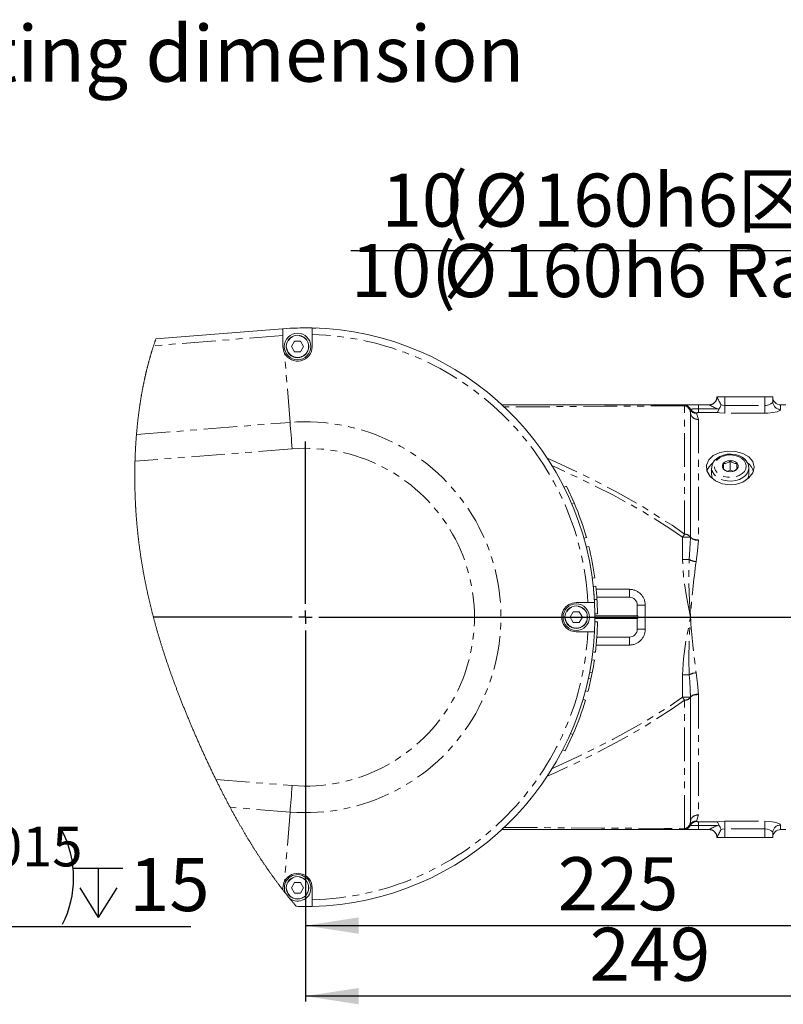
# Model space of a CAD drawing. Units: millimetres. Extents: x 5 to 1184, y 5 to 836.
# Drawn here: x 429 to 573, y 337 to 523 of the extents above; entities that cross this region are included whole.
import ezdxf

# ---------------------------------------------------------------- set-up
doc = ezdxf.new("R2010")
doc.units = ezdxf.units.MM
doc.linetypes.add('PHANTOM', pattern=[12.7, 6.35, -1.27, 1.27, -1.27, 1.27, -1.27])
doc.layers.add('10', color=7, linetype='Continuous')
doc.styles.add('SLDTEXTSTYLE0', font='TXT', dxfattribs={"width": 0.7, "bigfont": 'bigfont'})
doc.styles.add('SLDTEXTSTYLE1', font='TXT', dxfattribs={"width": 0.7})
doc.dimstyles.new('SLDDIMSTYLE16', dxfattribs={"dimtxt": 10, "dimasz": 8, "dimexe": 0, "dimexo": 0.0625, "dimgap": 2.5, "dimtad": 0, "dimtih": 1, "dimtoh": 1, "dimdec": 3, "dimlfac": 2, "dimrnd": 1e-09, "dimzin": 12, "dimdsep": 46, "dimtxsty": 'SLDTEXTSTYLE1', "dimsah": 1, "dimcen": 0, "dimadec": 0, "dimazin": 3, "dimtol": 1, "dimtp": 0.015, "dimtfac": 1, "dimtdec": 3, "dimtmove": 0, "dimatfit": 3, "dimfxl": 0, "dimfrac": 2, "dimtolj": 1, "dimarcsym": 0})
doc.dimstyles.new('SLDDIMSTYLE18', dxfattribs={"dimtxt": 10, "dimasz": 2.461538, "dimexe": 0, "dimexo": 0.0625, "dimgap": 2.5, "dimtad": 2, "dimdec": 3, "dimlfac": 2, "dimrnd": 1e-09, "dimzin": 12, "dimdsep": 46, "dimtxsty": 'SLDTEXTSTYLE1', "dimblk1": 'DOT', "dimsah": 1, "dimcen": 0.09, "dimadec": 0, "dimazin": 3, "dimtfac": 1, "dimtdec": 3, "dimtmove": 0, "dimatfit": 0, "dimldrblk": 'DOT', "dimfxl": 0, "dimfrac": 2, "dimtolj": 1, "dimtzin": 12, "dimarcsym": 0})
doc.dimstyles.new('SLDDIMSTYLE19', dxfattribs={"dimtxt": 10, "dimasz": 8, "dimexe": 0, "dimexo": 0.0625, "dimgap": 2.5, "dimtad": 2, "dimdec": 3, "dimlfac": 2, "dimrnd": 1e-09, "dimzin": 12, "dimdsep": 46, "dimtxsty": 'SLDTEXTSTYLE1', "dimsah": 1, "dimcen": 0.09, "dimadec": 0, "dimazin": 3, "dimtfac": 1, "dimtdec": 3, "dimtofl": 0, "dimtmove": 0, "dimatfit": 3, "dimfxl": 0, "dimfrac": 2, "dimtolj": 1, "dimtzin": 12, "dimarcsym": 0})

# ---------------------------------------------------------------- blocks, each defined once
blk = doc.blocks.new('SW_SYMBOL_HOLE_DEPTH')
at = {"layer": '10', "color": 0}
for p, q in [((0, 875), (800, 875)), ((400, 875), (400, 75)), ((100, 555), (400, 75)), ((700, 555), (400, 75))]:
    blk.add_line(p, q, dxfattribs=at)
blk = doc.blocks.new('_D_49')
at = {"layer": '10'}
for p, q in [((345.69, 409.13), (340.72, 427.71)), ((345.69, 409.13), (346.99, 404.3)), ((346.99, 404.3), (361.04, 351.84)), ((361.04, 351.84), (461.03, 351.84))]:
    blk.add_line(p, q, dxfattribs=at)
for centre, start, end in [((428.12, 360.98), 153.4349, 206.5651), ((419.39, 360.98), 333.4349, 26.5651)]:
    blk.add_arc(centre, 19.52, start, end, dxfattribs=at)
for points in [[(345.69, 409.13), (344.59, 419.19), (341.62, 418.39)], [(346.99, 404.3), (348.09, 394.25), (351.06, 395.04)]]:
    blk.add_solid(points, dxfattribs=at)
at = {"layer": '10', "xscale": 0.01163636363636364, "yscale": 0.01163636363636364, "zscale": 0.01163636363636364}
blk.add_blockref('SW_SYMBOL_HOLE_DEPTH', (438.91, 352.66), dxfattribs=at)
at = {"layer": '10', "attachment_point": 1, "style": 'SLDTEXTSTYLE1'}
for s, insert, char_height in [('+', (410.67, 370.65), 7.5), ('0.015', (415.03, 370.65), 7.5), ('%%c', (362.63, 364.73), 10), ('10', (373.69, 364.73), 10), ('H7', (390.95, 364.73), 10), ('15', (449.39, 364.73), 10), ('0', (415.03, 361.92), 7.5)]:
    blk.add_mtext(s, dxfattribs=dict(at, insert=insert, char_height=char_height))
blk = doc.blocks.new('_Dot')
at = {"color": 0, "linetype": 'ByBlock', "lineweight": -2}
blk.add_line((-0.5, 0), (-1, 0), dxfattribs=at)
at = {"color": 0, "linetype": 'ByBlock', "const_width": 0.5}
blk.add_lwpolyline([(-0.25, 0, 1), (0.25, 0, 1)], format="xyb", close=True, dxfattribs=at)
blk = doc.blocks.new('_D_51')
at = {"layer": '10'}
for p, q in [((602.11, 479.15), (491.14, 479.15)), ((602.11, 450.1), (602.11, 480.15)), ((602.11, 479.15), (607.11, 479.15)), ((607.11, 376.73), (607.11, 480.15)), ((607.11, 479.15), (626.34, 479.15))]:
    blk.add_line(p, q, dxfattribs=at)
blk.add_solid([(607.11, 479.15), (617.11, 477.61), (617.11, 480.69)], dxfattribs=at)
at = {"layer": '10', "xscale": 3.076923076923078, "yscale": 3.076923076923078}
blk.add_blockref('_Dot', (602.11, 479.15), dxfattribs=at)
at = {"layer": '10', "char_height": 10, "attachment_point": 1}
for s, insert, style in [('10', (496.96, 493.68), 'SLDTEXTSTYLE1'), ('(', (508.6, 493.68), 'SLDTEXTSTYLE1'), ('%%c', (514.42, 493.68), 'SLDTEXTSTYLE1'), ('160h6区域)', (525.48, 493.68), 'SLDTEXTSTYLE0'), ('10(', (491.14, 480.41), 'SLDTEXTSTYLE1'), ('%%c', (508.6, 480.41), 'SLDTEXTSTYLE1'), ('160h6 Range)', (519.66, 480.41), 'SLDTEXTSTYLE1')]:
    blk.add_mtext(s, dxfattribs=dict(at, insert=insert, style=style))
blk = doc.blocks.new('_D_52')
at = {"layer": '10'}
for p, q in [((482.61, 377.03), (482.61, 337.71)), ((607.11, 370.6), (607.11, 337.71)), ((607.11, 338.71), (482.61, 338.71))]:
    blk.add_line(p, q, dxfattribs=at)
for points in [[(482.61, 338.71), (492.61, 337.17), (492.61, 340.25)], [(607.11, 338.71), (597.11, 340.25), (597.11, 337.17)]]:
    blk.add_solid(points, dxfattribs=at)
at = {"layer": '10', "insert": (536.13, 351.6), "char_height": 10, "attachment_point": 1, "style": 'SLDTEXTSTYLE1'}
blk.add_mtext('249', dxfattribs=at)
blk = doc.blocks.new('_D_56')
at = {"layer": '10'}
for p, q in [((595.11, 380.85), (595.11, 351)), ((482.61, 377.03), (482.61, 351)), ((482.61, 352), (595.11, 352))]:
    blk.add_line(p, q, dxfattribs=at)
for points in [[(482.61, 352), (492.61, 350.47), (492.61, 353.54)], [(595.11, 352), (585.11, 353.54), (585.11, 350.47)]]:
    blk.add_solid(points, dxfattribs=at)
at = {"layer": '10', "insert": (530.13, 364.89), "char_height": 10, "attachment_point": 1, "style": 'SLDTEXTSTYLE1'}
blk.add_mtext('225', dxfattribs=at)
blk = doc.blocks.new('SW_CENTERMARKSYMBOL_23')
at = {"layer": '10', "color": 0}
for p, q in [((0, 2.5), (0, 33.07)), ((-2.5, 0), (-28.66, 0)), ((0, 0), (-1.25, 0)), ((0, 0), (0, 1.25)), ((0, 0), (0, -1.25)), ((0, 0), (1.25, 0)), ((2.5, 0), (132.12, 0)), ((0, -2.5), (0, -33.07))]:
    blk.add_line(p, q, dxfattribs=at)

msp = doc.modelspace()

# ---------------------------------------------------------------- linework, layer by layer
at = {"color": 7, "linetype": 'Continuous', "lineweight": 18}
for p, q in [((454.424403, 462.536334), (478.297852, 464.432268)), ((478.362403, 463.619052), (478.362403, 464.437364)), ((483.862422, 464.588999), (483.862422, 463.338642)), ((478.362403, 463.183461), (478.362403, 463.619052)), ((478.362403, 461.103319), (478.362403, 463.183461)), ((480.53994, 462.094932), (479.967437, 461.103349)), ((481.684945, 462.094932), (480.53994, 462.094932)), ((482.257448, 461.103349), (481.684945, 462.094932)), ((483.862422, 463.338642), (483.862422, 461.103319)), ((479.967437, 461.103349), (480.53994, 460.111736)), ((480.53994, 460.111736), (481.684945, 460.111736)), ((481.684945, 460.111736), (482.257448, 461.103349)), ((560.112439, 451.603322), (561.612449, 451.603322)), ((569.112442, 451.603322), (561.612449, 451.603322)), ((569.112442, 451.603322), (570.612453, 451.603322)), ((570.612453, 451.603322), (570.612453, 450.723528)), ((519.50898, 450.103341), (553.612433, 450.103341)), ((553.612433, 450.103341), (553.907536, 450.103341)), ((553.907536, 450.103341), (556.612454, 450.103341)), ((556.612454, 450.103341), (558.612488, 450.103341)), ((573.11245, 450.103341), (572.112403, 450.103341)), ((555.110536, 425.213664), (555.110536, 448.673635)), ((559.112452, 438.210829), (559.112452, 436.973392)), ((561.362408, 439.034655), (561.362408, 438.014029)), ((562.612436, 437.81723), (562.083207, 437.601178)), ((562.612436, 437.81723), (562.612436, 439.54496)), ((563.143335, 437.600507), (562.612436, 437.81723)), ((563.862405, 438.014029), (563.862405, 439.034655)), ((566.112421, 438.210829), (566.108547, 438.094436)), ((566.112421, 436.973392), (566.112421, 438.210829)), ((531.754635, 434.802367), (531.307898, 434.577836)), ((533.228896, 431.620135), (531.754635, 434.802367)), ((533.228896, 431.620135), (532.768748, 431.424527)), ((535.52147, 425.12448), (535.04046, 424.987926)), ((535.978697, 423.409029), (535.493575, 423.288061)), ((537.106, 417.549952), (536.610566, 417.482256)), ((537.300192, 415.955438), (536.803029, 415.902241)), ((543.612443, 413.853331), (537.481926, 413.853331)), ((533.612452, 412.853329), (535.79136, 412.853329)), ((535.79136, 412.853329), (537.042997, 412.853329)), ((545.112453, 410.353332), (545.112453, 412.353321)), ((533.03995, 411.094933), (532.467447, 410.103335)), ((532.467447, 410.103335), (533.03995, 409.111737)), ((534.184955, 411.094933), (533.03995, 411.094933)), ((534.757457, 410.103335), (534.184955, 411.094933)), ((534.184955, 409.111737), (534.757457, 410.103335)), ((537.608765, 410.7365), (537.108801, 410.730748)), ((545.112453, 410.353332), (537.111841, 410.353332)), ((545.112453, 410.353332), (545.198224, 410.353332)), ((545.198224, 409.853323), (545.198224, 410.353332)), ((533.03995, 409.111737), (534.184955, 409.111737)), ((537.605486, 409.228666), (537.105523, 409.236624)), ((537.111841, 409.853323), (545.112453, 409.853323)), ((545.112453, 407.853334), (545.112453, 409.853323)), ((545.198224, 409.853323), (545.112453, 409.853323)), ((535.79136, 407.353326), (533.612452, 407.353326)), ((537.042997, 407.353326), (535.79136, 407.353326)), ((537.02446, 407.008051), (537.042997, 407.353326)), ((537.484429, 406.353323), (543.612443, 406.353323)), ((537.52359, 406.978531), (537.548087, 407.444208)), ((537.016056, 402.025847), (536.521457, 402.09928)), ((536.609731, 399.648948), (536.118827, 399.743988)), ((536.369882, 398.478656), (535.881184, 398.584335)), ((535.808704, 396.133481), (535.325072, 396.260484)), ((535.350226, 394.491552), (534.870766, 394.633471)), ((555.110536, 371.533035), (555.110536, 394.993006)), ((531.49756, 384.899317), (532.985173, 388.021945)), ((532.985173, 388.021945), (532.52723, 388.222678)), ((531.49756, 384.899317), (531.053148, 385.128437)), ((555.110238, 371.522262), (555.110536, 371.533035)), ((553.612433, 370.103328), (519.557856, 370.103328)), ((553.907536, 370.103328), (553.612433, 370.103328)), ((556.612454, 370.103328), (553.907536, 370.103328)), ((558.612488, 370.103328), (556.612454, 370.103328)), ((570.612453, 369.483142), (570.612453, 368.603333)), ((572.112403, 370.103328), (573.11245, 370.103328)), ((561.612449, 368.603333), (560.112439, 368.603333)), ((569.112442, 368.603333), (561.612449, 368.603333)), ((570.612453, 368.603333), (569.112442, 368.603333)), ((480.53994, 360.094934), (479.967437, 359.103336)), ((481.684945, 360.094934), (480.53994, 360.094934)), ((482.257448, 359.103336), (481.684945, 360.094934)), ((478.362403, 358.696847), (478.362403, 359.103321)), ((479.967437, 359.103336), (480.53994, 358.111738)), ((480.53994, 358.111738), (481.684945, 358.111738)), ((481.684945, 358.111738), (482.257448, 359.103336)), ((483.862422, 359.103321), (483.862422, 356.867998)), ((483.862422, 356.867998), (483.862422, 355.617671))]:
    msp.add_line(p, q, dxfattribs=at)
at = {"color": 8, "linetype": 'PHANTOM', "lineweight": 18}
for p, q in [((478.362403, 463.183461), (453.984402, 461.247473)), ((479.697488, 446.808277), (478.661202, 459.856718)), ((561.612449, 451.603322), (561.612449, 449.978142)), ((569.112442, 449.978142), (569.112442, 451.603322)), ((554.000638, 425.714626), (554.000638, 449.952393)), ((556.612454, 450.103341), (556.612454, 449.343591)), ((556.612454, 449.343591), (556.612454, 448.638766)), ((556.612454, 449.343591), (560.16358, 449.343591)), ((561.612449, 449.978142), (561.612449, 448.536872)), ((561.612449, 449.978142), (569.112442, 449.978142)), ((569.112442, 449.978142), (569.112442, 448.536872)), ((572.112403, 450.103341), (572.112403, 449.255316)), ((555.110536, 448.673635), (555.110238, 448.684393)), ((556.278847, 448.536872), (556.608043, 447.368025)), ((556.608043, 447.368025), (556.608639, 447.347252)), ((556.608639, 447.347252), (556.608639, 424.694045)), ((560.16358, 448.638766), (556.612454, 448.638766)), ((569.112442, 448.536872), (561.612449, 448.536872)), ((450.76289, 444.510414), (479.697488, 446.808277)), ((480.093322, 441.823958), (450.484596, 439.472555)), ((553.612433, 420.954599), (553.612433, 425.186126)), ((553.612433, 425.186126), (555.110238, 425.186126)), ((555.110238, 425.186126), (555.110536, 425.213664)), ((556.608639, 424.694045), (556.608043, 424.640952)), ((553.612433, 420.954599), (554.894827, 420.954599)), ((537.361227, 415.353327), (543.612443, 415.353327)), ((543.612443, 413.853331), (543.612443, 415.353327)), ((545.112453, 412.353321), (546.612404, 412.353321)), ((546.612404, 412.353321), (546.612404, 407.853334)), ((543.612443, 404.853328), (543.612443, 406.353323)), ((545.112453, 407.853334), (546.612404, 407.853334)), ((543.612443, 404.853328), (537.361286, 404.853328)), ((554.894827, 399.252056), (553.612433, 399.252056)), ((553.612433, 395.020543), (553.612433, 399.252056)), ((556.608043, 395.565702), (556.608639, 395.512609)), ((556.608639, 395.512609), (556.608639, 372.859387)), ((555.110238, 395.020543), (553.612433, 395.020543)), ((554.000638, 370.254277), (554.000638, 394.492029)), ((555.110536, 394.993006), (555.110238, 395.020543)), ((465.721391, 379.524051), (480.093322, 378.382697)), ((479.697488, 373.398392), (468.39907, 374.295666)), ((479.697488, 373.398392), (478.661202, 360.349952)), ((556.608639, 372.859387), (556.608043, 372.83863)), ((556.608043, 372.83863), (556.278847, 371.669783)), ((556.612454, 371.567904), (560.16358, 371.567904)), ((556.612454, 371.567904), (556.612454, 370.863079)), ((561.612449, 371.669783), (569.112442, 371.669783)), ((561.612449, 371.669783), (561.612449, 370.228528)), ((569.112442, 371.669783), (569.112442, 370.228528)), ((556.612454, 370.863079), (556.612454, 370.103328)), ((560.16358, 370.863079), (556.612454, 370.863079)), ((569.112442, 370.228528), (561.612449, 370.228528)), ((561.612449, 370.228528), (561.612449, 368.603333)), ((569.112442, 368.603333), (569.112442, 370.228528)), ((572.112403, 370.951338), (572.112403, 370.103328))]:
    msp.add_line(p, q, dxfattribs=at)
at = {"color": 8, "linetype": 'PHANTOM', "lineweight": 18, "flags": 128}
for points in [[(478.297852, 464.432268), (478.298925, 464.418827), (478.302084, 464.378594), (478.307388, 464.312075), (478.31472, 464.219927), (478.323958, 464.103161), (478.335105, 463.963031), (478.347979, 463.801085), (478.362403, 463.619052)], [(554.000638, 449.952393), (549.458705, 449.913828), (544.72395, 449.87589), (538.91363, 449.83223), (530.987285, 449.777304), (522.924326, 449.726253), (519.924245, 449.708848)], [(560.888014, 450.083851), (561.129413, 450.023859), (561.612449, 449.978142)], [(569.112442, 449.978142), (569.398366, 449.993967), (569.874905, 450.095891), (570.268891, 450.276314), (570.523999, 450.497865), (570.612453, 450.723528)], [(572.112403, 449.255316), (571.935557, 449.037819), (571.425281, 448.824255), (570.637367, 448.650389), (569.684349, 448.55213), (569.112442, 448.536872)], [(556.290708, 448.579459), (556.281112, 448.56885), (556.275449, 448.546706), (556.278847, 448.536872)], [(561.612449, 448.536872), (560.646437, 448.580949), (560.16358, 448.638766)], [(480.093322, 441.823958), (480.041526, 442.475944), (479.989968, 443.125128), (479.938887, 443.768739), (479.888402, 444.404035), (479.838811, 445.028274), (479.790352, 445.63879), (479.743145, 446.232973), (479.697488, 446.808277)], [(527.983449, 440.139829), (529.820107, 439.340501), (535.425089, 436.675905), (540.947638, 433.845578), (546.388887, 430.782719), (551.645063, 427.416711), (554.000638, 425.714626)], [(565.501891, 439.13485), (565.210484, 439.625039), (564.755819, 440.048589), (564.166508, 440.378873), (563.479505, 440.595164), (562.738083, 440.683841), (561.988674, 440.639346), (561.278544, 440.464466), (560.652159, 440.170212), (560.148976, 439.775049), (559.800587, 439.303814), (559.628866, 438.786118), (559.644602, 438.254489), (559.84684, 437.742336), (560.222827, 437.281831), (560.748957, 436.901911), (561.39221, 436.626463), (562.112115, 436.472757), (562.863491, 436.450495), (563.599012, 436.561047), (564.272605, 436.797484), (564.841889, 437.144934), (565.271042, 437.581583), (565.533183, 438.079967), (565.611742, 438.608809), (565.501891, 439.13485)], [(553.612433, 425.186126), (551.256857, 426.839097), (546.025179, 430.100306), (540.620409, 433.070658), (535.065375, 435.856326), (529.431902, 438.480838), (528.942369, 438.690155)], [(566.108547, 438.094436), (566.07332, 437.841966), (565.870486, 437.306656), (565.504275, 436.816676), (564.993046, 436.396613), (564.362429, 436.06752), (563.644074, 435.84591), (562.873982, 435.742869), (562.090777, 435.763596), (561.333738, 435.907035), (560.640834, 436.165987), (560.046754, 436.527489), (559.581361, 436.973392), (559.267901, 437.481343), (559.122227, 438.025876), (559.112809, 438.173442)], [(553.612433, 425.186126), (553.66262, 425.254448), (553.712688, 425.322576), (553.762398, 425.390257), (553.811632, 425.457283), (553.86021, 425.523444), (553.908012, 425.588532), (553.954862, 425.652324), (554.000638, 425.714626)], [(554.894827, 420.954599), (555.078529, 423.914491), (555.110238, 425.186126)], [(555.110536, 425.213664), (555.151783, 425.11092), (555.245481, 425.01287), (555.388234, 424.923046), (555.574976, 424.844681), (555.79897, 424.780591), (556.052111, 424.733101), (556.325279, 424.703895), (556.608639, 424.694045)], [(556.608043, 424.640952), (556.469343, 422.621174), (556.177221, 420.562385)], [(555.112444, 410.103335), (555.107079, 410.130544), (554.36524, 414.026155), (553.789816, 417.954593), (553.612433, 420.954599)], [(555.112444, 410.103335), (555.110775, 410.13263), (555.09945, 410.3325), (554.94871, 413.109987), (554.7994, 417.97164), (554.894827, 420.954599)], [(553.612433, 399.252056), (553.789816, 402.252062), (554.363928, 406.173109), (555.107079, 410.07611), (555.112444, 410.103335)], [(554.894827, 399.252056), (554.7994, 402.235015), (554.94871, 407.096668), (555.09945, 409.874155), (555.110775, 410.074039), (555.112444, 410.103335)], [(555.110238, 395.020543), (554.989718, 397.975861), (554.894827, 399.252056)], [(556.177221, 399.644269), (556.467555, 397.601618), (556.608043, 395.565702)], [(556.608639, 395.512609), (556.325279, 395.50276), (556.052111, 395.473554), (555.79897, 395.426064), (555.574976, 395.361974), (555.388234, 395.283608), (555.245481, 395.193784), (555.151783, 395.095735), (555.110536, 394.993006)], [(554.000638, 394.492029), (551.7058, 392.83201), (546.458147, 389.465241), (541.024647, 386.402278), (535.428308, 383.532299), (529.74727, 380.832641), (528.008125, 380.076064)], [(528.899811, 381.496667), (529.359065, 381.692945), (534.990333, 384.314193), (540.543578, 387.095853), (546.019457, 390.102862), (551.317595, 393.408431), (553.612433, 395.020543)], [(554.000638, 394.492029), (553.954862, 394.554331), (553.908012, 394.618123), (553.86021, 394.683211), (553.811632, 394.749372), (553.762398, 394.816397), (553.712688, 394.884079), (553.66262, 394.952207), (553.612433, 395.020543)], [(480.093322, 378.382697), (480.041526, 377.730711), (479.989968, 377.081527), (479.938887, 376.437916), (479.888402, 375.80262), (479.838811, 375.178381), (479.790352, 374.567865), (479.743145, 373.973681), (479.697488, 373.398392)], [(556.278847, 371.669783), (556.276165, 371.663092), (556.285582, 371.632202), (556.290708, 371.627195)], [(560.16358, 371.567904), (560.646437, 371.625705), (561.612449, 371.669783)], [(569.112442, 371.669783), (570.078455, 371.625705), (570.935212, 371.503173), (571.60642, 371.322377), (572.018288, 371.10865), (572.112403, 370.951338)], [(519.953333, 370.497345), (525.200389, 370.46644), (531.816981, 370.423808), (538.341127, 370.378538), (544.72395, 370.330765), (550.207339, 370.286642), (554.000638, 370.254277)], [(561.612449, 370.228528), (561.129413, 370.182781), (560.888014, 370.122819)], [(570.612453, 369.483142), (570.565365, 369.646354), (570.359431, 369.868084), (570.023797, 370.055659), (569.595419, 370.182781), (569.112442, 370.228528)]]:
    msp.add_lwpolyline(points, dxfattribs=at)
at = {"color": 7, "linetype": 'Continuous', "lineweight": 18, "flags": 128}
for points in [[(454.424403, 462.536334), (454.396031, 462.456195), (454.367719, 462.375938), (454.339526, 462.295591), (454.311393, 462.215154), (454.283438, 462.134628), (454.25608, 462.055444), (454.228781, 461.976169), (454.201661, 461.896836), (454.1746, 461.817383), (454.142533, 461.722701), (454.110585, 461.627899), (454.078816, 461.532979), (454.047225, 461.43791), (454.015694, 461.342751), (453.984402, 461.247473), (453.95299, 461.15136), (453.921757, 461.055129), (453.890644, 460.958778), (453.859709, 460.862337), (453.828893, 460.765748), (453.798793, 460.670768), (453.768812, 460.575699), (453.739009, 460.48048), (453.709326, 460.385172), (453.679226, 460.287808), (453.649245, 460.190325), (453.619383, 460.092722), (453.5897, 459.995), (453.560196, 459.897189), (453.53081, 459.799229), (453.501604, 459.701179), (453.472517, 459.60304), (453.443609, 459.504752), (453.41482, 459.406375), (453.38615, 459.307878), (453.357719, 459.209262), (453.329347, 459.110557), (453.301154, 459.011732), (453.275464, 458.921044), (453.249894, 458.830266), (453.224443, 458.739429), (453.199111, 458.648472), (453.173898, 458.557426), (453.148804, 458.46629), (453.121565, 458.36678), (453.094504, 458.267181), (453.067563, 458.167462), (453.040801, 458.067654), (453.014157, 457.967727), (452.987633, 457.867711), (452.961288, 457.767575), (452.937327, 457.675694), (452.913426, 457.583754), (452.889643, 457.491725), (452.86598, 457.399606), (452.842436, 457.307397), (452.819071, 457.215129), (452.795766, 457.122772), (452.772639, 457.030325), (452.749572, 456.937789), (452.726684, 456.845193), (452.703856, 456.752508), (452.681206, 456.659733), (452.659927, 456.572204), (452.638767, 456.484615), (452.617727, 456.396936), (452.596806, 456.309198), (452.575944, 456.221371), (452.551983, 456.119685), (452.528141, 456.01791), (452.504478, 455.916046), (452.480934, 455.814122), (452.457569, 455.712079), (452.434323, 455.609946), (452.411197, 455.507724), (452.390156, 455.413936), (452.369235, 455.320089), (452.348374, 455.226182), (452.327691, 455.132185), (452.307127, 455.038129), (452.286683, 454.943984), (452.262304, 454.830943), (452.238045, 454.717784), (452.214025, 454.604535), (452.190123, 454.491197), (452.16646, 454.377739), (452.143334, 454.266219), (452.120386, 454.154609), (452.097617, 454.04291), (452.075027, 453.931122), (452.052138, 453.817188), (452.029489, 453.703164), (452.006958, 453.589081), (451.984606, 453.474878), (451.962433, 453.360586), (451.940797, 453.248261), (451.919339, 453.135817), (451.89806, 453.023313), (451.87696, 452.91072), (451.855562, 452.795743), (451.834343, 452.680706), (451.813303, 452.56555), (451.792441, 452.450304), (451.771699, 452.334999), (451.751135, 452.219604), (451.73081, 452.10412), (451.712452, 451.999276), (451.694272, 451.894401), (451.676212, 451.789438), (451.658271, 451.684414), (451.640509, 451.579331), (451.622866, 451.474159), (451.605342, 451.368957), (451.586269, 451.253145), (451.567314, 451.137244), (451.548539, 451.021283), (451.529942, 450.905232), (451.511524, 450.789123), (451.493226, 450.672953), (451.475106, 450.556694), (451.457165, 450.440376), (451.439403, 450.323968), (451.421819, 450.2075), (451.404653, 450.09306), (451.387666, 449.978559), (451.370857, 449.863969), (451.354228, 449.74932), (451.337419, 449.632524), (451.320789, 449.515669), (451.304279, 449.398755), (451.287947, 449.281751), (451.271794, 449.164717), (451.256118, 449.04968), (451.240562, 448.934613), (451.225184, 448.819487), (451.209925, 448.704301), (451.194547, 448.586701), (451.179348, 448.469042), (451.164268, 448.351322), (451.149366, 448.233544), (451.134644, 448.115735), (451.120101, 447.997837), (451.105676, 447.879909), (451.091431, 447.76219), (451.077424, 447.644411), (451.063476, 447.526573), (451.049767, 447.408675), (451.036177, 447.290747), (451.023005, 447.174876), (451.009951, 447.058945), (450.997077, 446.942984), (450.984381, 446.826978), (450.971566, 446.708559), (450.95887, 446.59008), (450.946413, 446.471571), (450.934015, 446.353017), (450.921856, 446.234419), (450.909815, 446.115776), (450.897954, 445.997088), (450.886272, 445.87837), (450.874708, 445.759608), (450.863324, 445.640801), (450.852059, 445.521964), (450.840972, 445.403083), (450.830064, 445.284172), (450.819276, 445.165216), (450.807653, 445.034339), (450.796149, 444.903417), (450.784884, 444.772451), (450.773798, 444.641455), (450.76289, 444.510414), (450.752578, 444.384425), (450.742446, 444.25842), (450.732492, 444.132372), (450.722716, 444.006293), (450.71312, 443.880184), (450.703703, 443.754061), (450.694404, 443.627893), (450.68606, 443.512215), (450.677894, 443.396522), (450.669847, 443.2808), (450.66192, 443.165063), (450.654171, 443.04931), (450.646542, 442.933528), (450.639091, 442.817732), (450.63176, 442.70192), (450.624548, 442.586093), (450.617514, 442.470236), (450.6106, 442.35438), (450.603865, 442.238494), (450.596057, 442.10191), (450.588487, 441.965296), (450.581096, 441.828682), (450.573884, 441.692038), (450.567983, 441.576077), (450.562142, 441.460117), (450.556479, 441.344156), (450.550995, 441.22818), (450.545631, 441.112189), (450.540386, 440.996199), (450.534366, 440.859481), (450.528584, 440.722762), (450.522981, 440.586029), (450.517557, 440.449296), (450.512908, 440.327196), (450.508438, 440.205111), (450.504087, 440.083011), (450.499855, 439.960926), (450.495802, 439.838825), (450.491927, 439.71674), (450.488172, 439.59464), (450.484596, 439.472555), (450.48096, 439.343243), (450.477563, 439.213945), (450.474225, 439.084648), (450.471125, 438.955351), (450.468205, 438.826068), (450.465463, 438.69911), (450.4629, 438.572152), (450.460516, 438.445209), (450.45831, 438.318266), (450.456224, 438.18876), (450.454257, 438.059254), (450.452469, 437.929778), (450.450919, 437.800302), (450.449489, 437.670856), (450.448237, 437.541424), (450.447164, 437.412007), (450.44621, 437.282621), (450.445495, 437.153234), (450.444899, 437.023892), (450.444482, 436.894565), (450.444244, 436.765252), (450.444184, 436.63597), (450.444244, 436.506717), (450.444482, 436.388253), (450.44484, 436.269819), (450.445376, 436.151414), (450.446032, 436.033024), (450.446807, 435.914664), (450.44776, 435.796319), (450.448893, 435.66726), (450.450264, 435.538231), (450.451754, 435.409247), (450.453423, 435.280277), (450.45527, 435.151367), (450.457237, 435.022472), (450.459443, 434.893637), (450.461529, 434.77556), (450.463794, 434.657513), (450.466238, 434.539511), (450.468741, 434.421553), (450.471423, 434.30361), (450.474284, 434.185712), (450.477205, 434.067859), (450.480304, 433.950036), (450.483523, 433.832257), (450.486861, 433.714523), (450.490378, 433.596818), (450.494013, 433.479159), (450.498484, 433.340548), (450.503133, 433.201997), (450.507961, 433.063506), (450.512968, 432.925089), (450.517796, 432.797014), (450.522743, 432.668998), (450.527869, 432.541026), (450.533174, 432.41313), (450.538598, 432.285293), (450.54426, 432.1575), (450.549982, 432.029783), (450.555406, 431.912749), (450.561009, 431.79579), (450.566671, 431.67886), (450.572513, 431.562005), (450.578473, 431.445195), (450.584553, 431.328444), (450.590811, 431.211754), (450.597129, 431.095107), (450.603626, 430.978535), (450.610242, 430.862008), (450.616978, 430.745556), (450.623892, 430.629163), (450.630508, 430.51946), (450.637243, 430.409833), (450.644038, 430.300249), (450.651012, 430.190726), (450.658105, 430.081262), (450.665734, 429.965227), (450.673483, 429.849251), (450.681351, 429.733335), (450.689397, 429.617478), (450.697504, 429.501696), (450.705789, 429.385959), (450.715743, 429.249658), (450.725816, 429.113432), (450.736127, 428.977295), (450.746558, 428.841232), (450.756035, 428.719832), (450.765691, 428.598492), (450.775467, 428.477227), (450.785361, 428.35602), (450.795434, 428.234874), (450.805626, 428.113802), (450.815938, 427.992805), (450.826429, 427.871867), (450.837455, 427.746563), (450.848601, 427.621334), (450.859926, 427.496164), (450.87137, 427.371069), (450.882993, 427.246048), (450.894735, 427.121087), (450.906656, 426.9962), (450.919948, 426.858916), (450.933419, 426.721691), (450.947068, 426.58457), (450.960897, 426.447524), (450.974904, 426.310553), (450.98909, 426.173671), (451.003454, 426.036878), (451.017998, 425.90016), (451.03272, 425.763516), (451.047621, 425.626962), (451.062403, 425.492926), (451.077424, 425.35895), (451.092563, 425.225063), (451.107882, 425.091251), (451.123677, 424.955084), (451.139591, 424.819006), (451.155744, 424.682989), (451.172076, 424.54706), (451.188527, 424.411206), (451.204918, 424.277856), (451.221428, 424.14458), (451.238118, 424.011363), (451.254986, 423.878236), (451.27239, 423.742457), (451.289974, 423.606767), (451.307736, 423.471137), (451.325617, 423.335596), (451.343737, 423.200129), (451.361976, 423.064722), (451.380454, 422.929405), (451.398991, 422.794445), (451.417766, 422.65956), (451.436661, 422.524749), (451.455794, 422.390013), (451.475046, 422.255351), (451.49412, 422.123148), (451.513372, 421.991034), (451.532803, 421.85898), (451.552413, 421.726986), (451.572559, 421.592383), (451.592885, 421.457841), (451.613389, 421.323373), (451.634012, 421.188979), (451.654873, 421.054645), (451.675914, 420.920386), (451.697074, 420.786186), (451.718412, 420.652061), (451.739929, 420.51801), (451.761625, 420.384018), (451.7835, 420.250102), (451.805494, 420.116245), (451.827667, 419.982447), (451.850079, 419.848724), (451.870702, 419.726207), (451.891504, 419.603734), (451.912425, 419.481321), (451.933466, 419.358968), (451.954685, 419.236659), (451.976023, 419.11441), (452.000878, 418.97334), (452.025853, 418.832346), (452.051066, 418.691425), (452.076457, 418.550565), (452.102028, 418.409778), (452.127717, 418.269052), (452.152215, 418.136446), (452.176772, 418.003886), (452.201567, 417.8714), (452.226482, 417.738973), (452.251576, 417.606591), (452.276848, 417.474284), (452.302299, 417.342036), (452.32787, 417.209833), (452.353619, 417.077704), (452.379547, 416.94562), (452.405117, 416.815965), (452.430866, 416.686355), (452.456794, 416.556804), (452.482842, 416.427313), (452.509544, 416.295527), (452.536426, 416.163786), (452.563427, 416.032105), (452.590607, 415.900483), (452.617965, 415.768905), (452.644966, 415.639742), (452.672086, 415.510623), (452.699445, 415.381565), (452.726863, 415.25255), (452.755056, 415.120958), (452.783428, 414.989426), (452.811919, 414.857938), (452.840529, 414.726509), (452.869378, 414.595141), (452.898346, 414.463817), (452.927433, 414.332538), (452.956639, 414.201601), (452.986024, 414.070724), (453.015588, 413.939877), (453.045271, 413.809105), (453.075073, 413.678362), (453.104518, 413.550018), (453.134142, 413.421704), (453.163884, 413.29345), (453.193806, 413.16524), (453.224443, 413.034468), (453.255258, 412.903725), (453.286253, 412.773042), (453.317366, 412.642418), (453.348659, 412.511824), (453.38007, 412.381275), (453.411661, 412.250786), (453.44337, 412.120341), (453.475259, 411.989926), (453.507326, 411.859571), (453.539513, 411.72926), (453.571818, 411.598994), (453.604303, 411.468773), (453.636966, 411.338581), (453.673027, 411.195441), (453.709326, 411.052345), (453.745745, 410.909294), (453.782342, 410.766302), (453.819178, 410.623356), (453.852735, 410.493745), (453.886412, 410.364165), (453.920208, 410.234614), (453.954242, 410.105123), (453.988336, 409.975662), (454.022012, 409.848555), (454.055808, 409.721493), (454.089783, 409.59446), (454.123817, 409.467458), (454.158745, 409.337922), (454.193853, 409.208401), (454.229079, 409.07894), (454.264424, 408.949493), (454.299949, 408.820106), (454.335592, 408.690749), (454.371355, 408.561422), (454.407356, 408.43214), (454.443417, 408.302887), (454.479657, 408.173664), (454.516016, 408.044486), (454.552553, 407.915338), (454.58921, 407.786234), (454.625986, 407.65716), (454.666637, 407.515212), (454.707466, 407.373308), (454.748474, 407.231434), (454.789661, 407.089605), (454.830967, 406.94782), (454.875014, 406.797482), (454.919241, 406.647189), (454.963647, 406.496941), (455.008231, 406.346737), (455.052994, 406.196563), (455.097995, 406.046434), (455.140553, 405.904918), (455.183349, 405.763446), (455.226265, 405.622004), (455.269359, 405.480592), (455.312572, 405.33921), (455.356024, 405.197873), (455.399595, 405.056565), (455.443345, 404.915287), (455.487273, 404.774039), (455.531321, 404.632835), (455.574773, 404.49418), (455.618404, 404.35554), (455.662213, 404.216944), (455.706142, 404.078363), (455.754481, 403.926371), (455.803059, 403.774409), (455.851815, 403.622477), (455.900751, 403.470575), (455.949865, 403.318702), (455.998324, 403.169586), (456.046961, 403.020485), (456.095718, 402.871414), (456.144713, 402.722387), (456.1949, 402.570336), (456.245206, 402.418314), (456.295751, 402.266307), (456.346474, 402.114345), (456.397377, 401.962413), (456.448458, 401.810496), (456.499718, 401.658608), (456.551157, 401.506736), (456.602834, 401.354893), (456.65463, 401.20308), (456.706606, 401.051297), (456.758819, 400.899528), (456.811152, 400.747775), (456.863723, 400.596051), (456.912003, 400.456994), (456.960521, 400.317936), (457.009099, 400.178908), (457.057915, 400.039895), (457.106791, 399.900897), (457.155905, 399.761914), (457.209609, 399.610325), (457.263492, 399.458735), (457.317553, 399.307175), (457.371734, 399.155616), (457.426153, 399.004086), (457.480751, 398.852571), (457.535527, 398.701056), (457.585834, 398.562192), (457.636378, 398.423343), (457.686983, 398.284494), (457.737766, 398.14566), (457.788728, 398.006825), (457.839809, 397.868021), (457.891009, 397.729202), (457.942389, 397.590413), (457.993887, 397.451623), (458.045505, 397.312834), (458.097301, 397.174059), (458.149276, 397.035285), (458.210669, 396.871744), (458.272241, 396.708219), (458.333991, 396.544679), (458.39598, 396.381168), (458.453558, 396.229817), (458.511255, 396.078466), (458.569131, 395.927115), (458.627186, 395.775779), (458.68542, 395.624443), (458.743773, 395.473107), (458.802305, 395.32177), (458.866916, 395.155309), (458.931647, 394.988834), (458.996676, 394.822373), (459.061823, 394.655897), (459.12721, 394.489421), (459.192775, 394.32296), (459.258519, 394.156485), (459.324501, 393.989994), (459.390603, 393.823503), (459.456943, 393.657013), (459.522329, 393.493487), (459.587834, 393.329962), (459.653578, 393.166422), (459.719442, 393.002867), (459.786735, 392.836346), (459.854208, 392.669796), (459.921859, 392.503245), (459.989749, 392.33668), (460.057757, 392.1701), (460.124753, 392.006485), (460.191987, 391.842856), (460.25934, 391.679211), (460.326872, 391.515552), (460.395954, 391.348525), (460.465274, 391.181498), (460.534714, 391.014441), (460.604392, 390.847369), (460.674248, 390.680282), (460.744284, 390.513181), (460.814498, 390.346049), (460.878335, 390.194415), (460.94229, 390.042781), (461.006425, 389.891117), (461.070738, 389.739423), (461.135171, 389.587729), (461.199723, 389.436005), (461.264454, 389.284252), (461.33586, 389.117314), (461.407385, 388.950332), (461.47909, 388.783335), (461.550973, 388.616307), (461.623035, 388.449236), (461.695276, 388.282149), (461.767696, 388.115032), (461.840294, 387.947871), (461.913071, 387.78068), (461.985968, 387.613459), (462.057791, 387.449204), (462.129734, 387.284904), (462.201856, 387.120559), (462.274156, 386.956199), (462.347887, 386.788829), (462.421857, 386.621429), (462.495945, 386.454), (462.570272, 386.286556), (462.644718, 386.119081), (462.718032, 385.954587), (462.791465, 385.790079), (462.865136, 385.625555), (462.938927, 385.461016), (463.014386, 385.29311), (463.090025, 385.125204), (463.165901, 384.957283), (463.241897, 384.789361), (463.318072, 384.62144), (463.394425, 384.453504), (463.471017, 384.285583), (463.54755, 384.118034), (463.624261, 383.950486), (463.701211, 383.782937), (463.778279, 383.615403), (463.855527, 383.447884), (463.931642, 383.283376), (464.007876, 383.118867), (464.08423, 382.954388), (464.160822, 382.789924), (464.239143, 382.622122), (464.317701, 382.454335), (464.39638, 382.286577), (464.475237, 382.118865), (464.554272, 381.951167), (464.633546, 381.783499), (464.71294, 381.615861), (464.792572, 381.448268), (464.872382, 381.280704), (464.952312, 381.113185), (465.03248, 380.945696), (465.112827, 380.778267), (465.193353, 380.610867), (465.274118, 380.443527), (465.348266, 380.290164), (465.422593, 380.136861), (465.497039, 379.983588), (465.571664, 379.830359), (465.646468, 379.67719), (465.721391, 379.524051), (465.797029, 379.369869), (465.872846, 379.215746), (465.948842, 379.061668), (466.024957, 378.90765), (466.101251, 378.753691), (466.177724, 378.599792), (466.249965, 378.454729), (466.322325, 378.30974), (466.394864, 378.164797), (466.467522, 378.019913), (466.540359, 377.875088), (466.613315, 377.730324), (466.68645, 377.585619), (466.759704, 377.440973), (466.833077, 377.296402), (466.906629, 377.15189), (466.978989, 377.010016), (467.051528, 376.868217), (467.124186, 376.726492), (467.197023, 376.584827), (467.27129, 376.440658), (467.345737, 376.296564), (467.420302, 376.152544), (467.494987, 376.008599), (467.56991, 375.864728), (467.643581, 375.72351), (467.717372, 375.582366), (467.791341, 375.441297), (467.865489, 375.300302), (467.941247, 375.156521), (468.017183, 375.012829), (468.093238, 374.869211), (468.169473, 374.725683), (468.245886, 374.58226), (468.322418, 374.438911), (468.39907, 374.295666), (468.468986, 374.1654), (468.539022, 374.035223), (468.609236, 373.905121), (468.67951, 373.775094), (468.749903, 373.645155), (468.820475, 373.515292), (468.891106, 373.385518), (468.969009, 373.242854), (469.047032, 373.100309), (469.125233, 372.957854), (469.203613, 372.815503), (469.282113, 372.673272), (469.360791, 372.531145), (469.439588, 372.389122), (469.518564, 372.247218), (469.597719, 372.105418), (469.676993, 371.963738), (469.755016, 371.824695), (469.833217, 371.685772), (469.911538, 371.546953), (469.990037, 371.408253), (470.056735, 371.290668), (470.123551, 371.173157), (470.190487, 371.055721), (470.257543, 370.938389), (470.324658, 370.821132), (470.391951, 370.703964), (470.45543, 370.593576), (470.519088, 370.483263), (470.582805, 370.373039), (470.646582, 370.26289), (470.710538, 370.152815), (470.781944, 370.030059), (470.85353, 369.907423), (470.925234, 369.784876), (470.997058, 369.662433), (471.069, 369.540094), (471.141062, 369.417875), (471.213244, 369.295745), (471.285604, 369.173734), (471.354447, 369.057878), (471.42335, 368.942125), (471.492432, 368.826478), (471.561633, 368.710919), (471.630893, 368.59548), (471.700333, 368.48013), (471.765838, 368.371456), (471.831463, 368.262886), (471.897207, 368.154405), (471.96307, 368.046029), (472.029052, 367.937728), (472.095094, 367.82953), (472.161196, 367.721437), (472.227476, 367.613434), (472.293816, 367.505519), (472.360275, 367.39771), (472.425662, 367.291911), (472.491108, 367.186217), (472.556673, 367.080613), (472.622357, 366.975098), (472.689293, 366.86778), (472.756348, 366.760551), (472.823523, 366.653426), (472.890816, 366.546406), (472.95817, 366.43949), (473.02445, 366.334571), (473.09079, 366.229771), (473.157249, 366.125061), (473.223827, 366.020455), (473.291836, 365.913822), (473.359964, 365.807294), (473.428212, 365.70087), (473.496578, 365.59455), (473.565004, 365.488349), (473.63355, 365.382253), (473.702214, 365.276276), (473.774992, 365.164234), (473.847888, 365.052311), (473.920844, 364.940523), (473.993979, 364.828854), (474.067233, 364.717318), (474.140607, 364.605917), (474.209867, 364.500983), (474.279247, 364.396184), (474.348746, 364.291488), (474.418305, 364.186912), (474.488042, 364.08244), (474.557839, 363.978102), (474.627755, 363.873883), (474.697731, 363.769768), (474.767886, 363.665788), (474.8381, 363.561912), (474.907182, 363.460018), (474.976383, 363.358243), (475.045643, 363.256587), (475.115023, 363.155051), (475.185774, 363.051786), (475.256644, 362.94864), (475.327633, 362.845628), (475.398682, 362.742736), (475.469909, 362.639977), (475.539885, 362.539171), (475.61004, 362.438484), (475.680254, 362.337916), (475.750588, 362.237482), (475.822411, 362.135126), (475.894414, 362.032904), (475.966535, 361.930801), (476.038716, 361.828833), (476.111017, 361.727013), (476.183436, 361.625313), (476.255975, 361.523746), (476.328395, 361.422523), (476.400993, 361.321448), (476.473711, 361.220508), (476.546488, 361.119701), (476.619385, 361.019029), (476.691149, 360.920294), (476.762972, 360.821693), (476.834856, 360.723211), (476.906918, 360.624878), (476.980529, 360.524668), (477.05426, 360.424592), (477.128051, 360.32468), (477.20202, 360.224887), (477.276049, 360.125242), (477.350257, 360.025747), (477.424524, 359.926386), (477.498911, 359.827175), (477.573417, 359.728112), (477.648042, 359.629198), (477.722726, 359.530418), (477.79759, 359.431787), (477.872513, 359.33332), (477.947555, 359.234988), (478.016458, 359.144985), (478.08548, 359.055101), (478.154562, 358.965351), (478.223763, 358.875721), (478.293024, 358.786209), (478.362403, 358.696847), (478.434704, 358.603953), (478.507124, 358.511193), (478.579662, 358.418583), (478.652261, 358.326121), (478.724979, 358.233778), (478.797815, 358.1416), (478.870772, 358.049555), (478.939555, 357.962965), (479.008458, 357.876493), (479.077421, 357.790156), (479.146503, 357.703953), (479.215704, 357.617884), (479.284964, 357.531934), (479.35035, 357.451006), (479.415796, 357.370211), (479.481361, 357.289522), (479.546986, 357.208951), (479.61273, 357.1285), (479.67764, 357.049226), (479.742668, 356.970086), (479.807757, 356.89105), (479.872904, 356.812133), (479.938112, 356.733336), (480.003439, 356.654643), (480.080567, 356.562062), (480.157755, 356.46963), (480.235062, 356.377377), (480.312489, 356.285273), (480.38169, 356.203182), (480.45101, 356.121211), (480.520449, 356.039389), (480.589948, 355.957686), (480.659507, 355.876117), (480.729185, 355.794682), (480.798982, 355.713381), (480.868838, 355.632215)], [(560.461841, 449.28196), (560.169898, 449.34222), (560.16358, 449.343591)], [(563.612304, 435.114502), (562.612436, 435.026063), (561.128281, 435.223697), (559.811495, 435.787289), (558.804594, 436.641111), (558.22476, 437.672271), (558.141134, 438.744097), (558.556936, 439.732908), (559.425674, 440.544842), (560.657642, 441.108091), (562.112055, 441.372513), (563.615523, 441.318913), (565.002225, 440.954982), (566.126547, 440.305247), (566.859744, 439.419283), (567.112408, 438.385023), (566.860161, 437.317624), (566.134892, 436.338021), (565.011047, 435.566901), (563.612304, 435.114502)], [(566.097043, 438.078209), (566.111944, 438.167437), (566.044889, 438.727929), (565.827749, 439.254149), (565.597795, 439.587711), (565.355502, 439.847364), (564.83712, 440.241038), (564.21747, 440.544023), (563.522361, 440.743281), (562.785469, 440.828993), (562.039815, 440.797328), (561.317764, 440.648733), (560.651026, 440.387203), (560.069821, 440.020053), (559.604726, 439.559965), (559.28453, 439.029335), (559.128247, 438.462077), (559.133075, 438.167005)], [(563.576601, 439.376889), (563.91146, 439.094706), (564.089618, 438.748567), (564.089618, 438.380196), (563.91146, 438.034042), (563.576601, 437.751858), (563.125454, 437.56768), (562.612436, 437.503724), (562.099419, 437.56768), (561.648272, 437.751858), (561.313413, 438.034042), (561.135195, 438.380196), (561.135195, 438.748567), (561.313413, 439.094706), (561.648272, 439.376889), (562.099419, 439.561068), (562.612436, 439.625039), (563.125454, 439.561068), (563.576601, 439.376889)], [(565.895997, 436.11659), (566.07332, 436.604528), (566.112421, 436.973392)], [(537.51149, 413.434027), (537.261925, 413.418888), (537.01242, 413.403748)], [(536.717735, 403.555899), (536.965869, 403.525873), (537.214063, 403.495832)], [(560.16358, 370.863079), (560.169898, 370.86442), (560.461841, 370.924695)]]:
    msp.add_lwpolyline(points, dxfattribs=at)
at = {"color": 7, "linetype": 'Continuous', "lineweight": 18}
for centre, radius in [((481.112394, 461.103344), 2.500014), ((481.112417, 461.103346), 2.124987), ((533.612413, 410.103323), 2.499993), ((533.612425, 410.103352), 2.124982), ((481.112414, 359.103349), 2.124985)]:
    msp.add_circle(centre, radius, dxfattribs=at)
at = {"color": 8, "linetype": 'PHANTOM', "lineweight": 18}
for centre, radius in [((481.112434, 461.103309), 2.074996), ((533.612429, 410.103347), 2.07502), ((481.112434, 359.103311), 2.074996)]:
    msp.add_circle(centre, radius, dxfattribs=at)
at = {"color": 7, "linetype": 'Continuous', "lineweight": 18}
for centre, radius, start, end in [((481.627563, 422.667305), 41.897484, 94.46971306, 94.55826386), ((482.61277, 410.092789), 54.510536, 88.68638141, 94.47208078), ((482.61206, 410.357571), 54.245931, 87.9839546, 92.12325432), ((482.612422, 410.103335), 54.500001, 2.89229374, 88.68576087), ((481.113081, 461.103519), 2.750677, 180.00416854, 206.9537251), ((481.112418, 461.103336), 2.750004, 206.95658128, 359.9996441), ((558.612469, 451.603311), 1.49997, 269.99843956, 0.00042208), ((572.112422, 451.603311), 1.49997, 179.99957791, 269.9992837), ((553.612381, 448.60329), 1.500051, 3.09930247, 89.99802482), ((559.146225, 449.501285), 1.333773, 319.70853068, 350.53529541), ((557.848898, 451.184828), 3.232396, 323.93613542, 340.08613071), ((561.049204, 436.709091), 2.984298, 125.98013301, 162.95248282), ((561.30347, 440.965196), 1.931441, 271.74864934, 312.66533314), ((562.630877, 439.335064), 1.831433, 226.16292223, 269.42309529), ((563.921895, 440.966394), 1.932655, 227.34800938, 268.2360961), ((562.553613, 439.433832), 1.931004, 271.74563539, 312.67025914), ((564.145102, 436.689054), 3.020849, 18.21376384, 55.36152722), ((560.944119, 436.982135), 1.831689, 180.27350185, 204.85015112), ((482.604974, 410.100553), 55.007944, 15.8501804, 23.02972425), ((482.593812, 410.099642), 55.018958, 7.78253102, 13.99902957), ((482.556072, 410.098743), 54.556516, 2.88429855, 6.81099229), ((482.685868, 410.109107), 54.92635, 3.47047401, 6.11010678), ((543.612433, 412.353311), 1.500021, 0.00038287, 89.99961713), ((533.612423, 410.103327), 2.750002, 89.99939973, 270.00060027), ((482.623697, 410.103327), 54.48874, 357.10710017, 2.89289983), ((482.739679, 410.108381), 54.872681, 0.65587068, 3.47461646), ((482.589065, 410.105056), 55.023401, 353.12529987, 359.08737853), ((482.612477, 410.103279), 54.499943, 271.31418255, 357.10774634), ((543.612433, 407.853344), 1.500021, 270.00038287, 359.99961713), ((482.595302, 410.105757), 55.017301, 349.04348004, 351.55492472), ((482.300991, 410.169691), 55.318399, 347.7990617, 349.03640586), ((482.569865, 410.112753), 55.043566, 345.28759162, 347.79784095), ((482.600503, 410.107836), 55.01274, 336.32997573, 343.50888315), ((553.612381, 371.603381), 1.500052, 270.00199755, 356.90007434), ((559.142573, 370.703696), 1.33765, 9.50967854, 40.24548218), ((558.612418, 368.603308), 1.500021, 0.00095206, 89.99961712), ((557.823608, 369.008366), 3.260765, 19.9851451, 35.99347123), ((572.112473, 368.603308), 1.500021, 90.00265968, 179.9990479), ((481.112415, 359.103321), 2.750007, 359.99999814, 153.04315555), ((481.113265, 359.103106), 2.750861, 153.04719301, 179.99553431), ((481.107758, 359.124229), 2.48174, 71.00725599, 205.66014893), ((481.126481, 359.107506), 2.491567, 232.58746589, 71.53951799), ((482.620322, 408.049719), 52.446759, 268.08622514, 271.3570665)]:
    msp.add_arc(centre, radius, start, end, dxfattribs=at)
at = {"color": 8, "linetype": 'PHANTOM', "lineweight": 18}
for centre, radius, start, end in [((482.612474, 410.103374), 53.24994, 2.96020894, 88.65495912), ((558.612543, 451.603237), 1.499896, 269.99790542, 0.00323297), ((722.784046, 533.677245), 182.203679, 206.77265644, 207.30911573), ((553.597791, 449.491023), 0.612493, 48.87394669, 88.63013671), ((553.875804, 448.762222), 1.341495, 24.23292878, 88.6446071), ((553.690905, 448.562512), 1.423974, 4.47571965, 77.43697609), ((555.080021, 448.901872), 0.411405, 87.34302101, 109.06050875), ((556.202429, 449.957509), 1.422691, 207.94867078, 273.07904197), ((556.530296, 416.138008), 33.205684, 89.8582383, 92.47028103), ((556.438362, 450.154151), 1.581599, 212.13664788, 264.64323091), ((684.932657, 706.032864), 285.406212, 243.73024938, 244.07698163), ((572.096675, 450.739542), 1.484309, 180.61817403, 270.60714209), ((556.549837, 448.812105), 1.445253, 185.06963716, 272.30814485), ((556.5621, 448.803907), 1.457398, 185.12833586, 271.82995264), ((556.558002, 448.031765), 0.609439, 84.8739286, 116.01398929), ((482.612455, 410.103335), 36.820508, 265.45931755, 94.54068245), ((482.612428, 410.103327), 31.820501, 265.45936465, 94.54063535), ((554.123915, 424.507761), 1.213145, 35.58276667, 95.83233381), ((556.335257, 426.221615), 1.604028, 220.20730917, 279.79151511), ((556.634905, 424.351428), 3.816585, 242.87551374, 263.11253171), ((735.178212, 397.055572), 180.537878, 172.51860005, 175.85552856), ((543.61249, 412.353413), 2.999914, 359.99823832, 90.0009079), ((771.989099, 426.898569), 217.526007, 184.42822789, 187.19762705), ((482.612446, 410.103293), 53.249968, 271.34506957, 357.03977927), ((543.61249, 407.853242), 2.999914, 269.9990921, 0.00176168), ((556.634905, 395.855227), 3.816585, 96.88746829, 117.12448626), ((556.335253, 393.985022), 1.604046, 80.20845756, 139.79171149), ((554.123926, 395.698849), 1.213101, 264.16695725, 324.41922037), ((556.562093, 371.402738), 1.457393, 88.16978236, 174.87065124), ((553.690968, 371.644102), 1.423906, 282.56101807, 355.52628619), ((556.202394, 370.249207), 1.422631, 86.91942674, 152.05286051), ((556.438347, 370.052511), 1.581591, 95.35625783, 147.86282407), ((556.549839, 371.394547), 1.445255, 87.69193741, 174.93028058), ((556.562672, 372.200382), 0.634435, 244.61676341, 274.50045149), ((553.597893, 370.715382), 0.612227, 271.3608625, 311.1350541), ((553.87588, 371.444333), 1.341378, 271.35226072, 335.7702034), ((555.089403, 371.3702), 0.476463, 252.4422016, 271.16517199), ((556.470691, 401.135775), 30.273028, 267.40317481, 270.26830586), ((651.585419, 182.254862), 209.597262, 115.8603135, 116.33245549), ((558.612505, 368.603394), 1.499934, 359.99765427, 90.00063816), ((800.414203, 246.906273), 269.360562, 152.77790169, 153.14078118), ((572.096684, 369.467104), 1.484318, 89.39319098, 179.38091152)]:
    msp.add_arc(centre, radius, start, end, dxfattribs=at)

# ---------------------------------------------------------------- block references
at = {"layer": '10'}
msp.add_blockref('SW_CENTERMARKSYMBOL_23', (482.612453, 410.103335), dxfattribs=at)

# ---------------------------------------------------------------- texts
at = {"layer": '10', "insert": (416.191756, 521.574459), "char_height": 10.58333333, "attachment_point": 2, "style": 'SLDTEXTSTYLE1'}
msp.add_mtext('End flange mounting dimension', dxfattribs=at)

# ---------------------------------------------------------------- dimensions: what is measured, and where the dimension line sits
at = {"layer": '10'}
dim = msp.add_linear_dim(base=(607.11243, 467.514622), p1=(602.11243, 450.103336), p2=(607.11243, 376.728336), text='<>(%%c160h6区域)\\X10(%%c160h6 Range)', dimstyle='SLDDIMSTYLE18', dxfattribs=at)
dim.commit()
dim.dimension.update_dxf_attribs({"geometry": '_D_51', "text_midpoint": (540.316129, 467.514622), "dimtype": 160})
dim = msp.add_diameter_dim_2p(p1=(346.986397, 404.302692), p2=(345.692302, 409.132321), text='<>H7{\\fGDT;x}15', dimstyle='SLDDIMSTYLE16', dxfattribs=at)
dim.commit()
dim.dimension.update_dxf_attribs({"geometry": '_D_49', "text_midpoint": (411.829419, 361.319565), "dimtype": 163})
for base, p1, p2, picture, middle in [((595.11243, 352.004067), (482.61243, 377.03282), (595.11243, 380.853336), '_D_56', (538.86243, 352.004067)), ((482.61243, 338.710778), (607.11243, 370.603336), (482.61243, 377.03282), '_D_52', (544.86243, 338.710778))]:
    dim = msp.add_linear_dim(base=base, p1=p1, p2=p2, dimstyle='SLDDIMSTYLE19', dxfattribs=at)
    dim.commit()
    dim.dimension.update_dxf_attribs({"geometry": picture, "text_midpoint": middle, "dimtype": 160})

doc.saveas('drawing.dxf')
